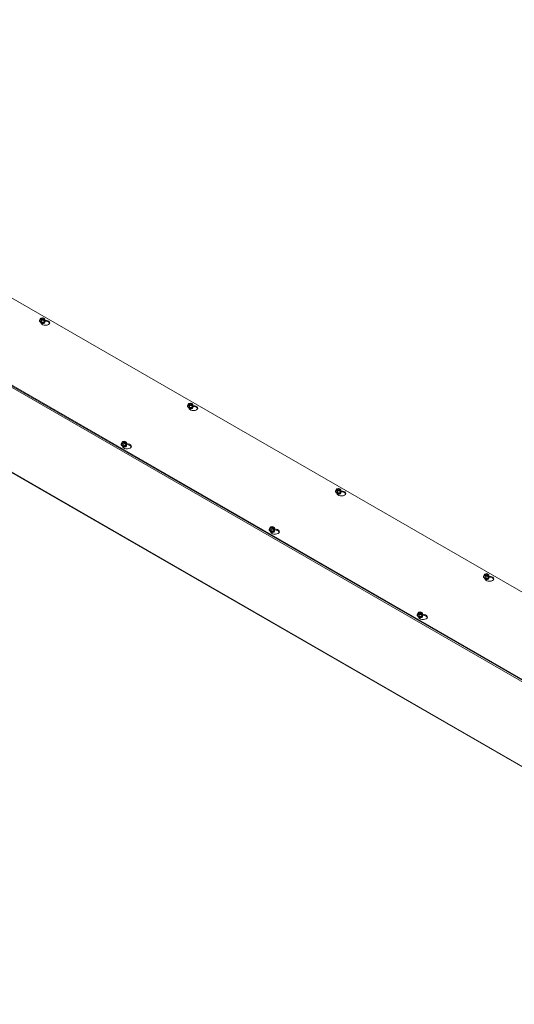
# Model space of a CAD drawing. Units: inches. Extents: x 3.5 to 74, y 2.3 to 44.4.
# Drawn here: x 62.4 to 68.2, y 31.9 to 43.4 of the extents above; entities that cross this region are included whole.
import ezdxf

# ---------------------------------------------------------------- set-up
doc = ezdxf.new("R2010")
doc.units = ezdxf.units.IN
doc.header["$LTSCALE"] = 4.5
doc.header["$MEASUREMENT"] = 0
doc.layers.add('Visible (ANSI)', color=7, linetype='Continuous', lineweight=5)
doc.layers.add('Visible Narrow (ANSI)', color=7, linetype='Continuous', lineweight=5)

msp = doc.modelspace()

# ---------------------------------------------------------------- linework, layer by layer
at = {"layer": 'Visible (ANSI)'}
for p, q in [((56.62, 43.43121), (73.97626, 33.4364)), ((73.09037, 32.92625), (55.73411, 42.92106)), ((55.73411, 42.9106), (73.09037, 32.9158)), ((73.09436, 31.89841), (55.7381, 41.89322)), ((62.60878, 39.90196), (62.60878, 39.90376)), ((62.61223, 39.92013), (62.6191, 39.93491)), ((62.6331, 39.90811), (62.61223, 39.92013)), ((62.61223, 39.9009), (62.61223, 39.92013)), ((62.62167, 39.93343), (62.6191, 39.93491)), ((62.62272, 39.937), (62.64838, 39.94096)), ((62.62272, 39.93203), (62.62272, 39.937)), ((62.62272, 39.937), (62.62529, 39.93552)), ((62.65401, 39.91314), (62.62386, 39.9305)), ((62.62747, 39.93259), (62.65763, 39.91522)), ((62.65877, 39.91207), (62.6331, 39.90811)), ((62.6331, 39.88888), (62.6331, 39.90811)), ((62.64838, 39.94096), (62.66926, 39.92893)), ((62.65877, 39.91207), (62.6562, 39.91355)), ((62.65877, 39.90204), (62.65877, 39.91207)), ((62.65877, 39.9062), (62.66238, 39.90412)), ((62.65981, 39.91563), (62.66238, 39.91415)), ((62.66926, 39.9097), (62.66162, 39.89328)), ((62.66238, 39.90412), (62.66162, 39.90248)), ((62.66926, 39.92893), (62.66238, 39.91415)), ((62.66238, 39.91415), (62.66238, 39.90412)), ((62.66926, 39.9097), (62.66926, 39.92893)), ((62.66926, 39.9128), (62.69014, 39.90958)), ((62.6727, 39.90196), (62.6727, 39.90376)), ((62.6331, 39.88888), (62.61223, 39.9009)), ((62.62751, 39.87351), (62.62101, 39.88748)), ((62.66162, 39.89328), (62.6331, 39.88888)), ((62.66162, 39.90248), (62.65877, 39.90204)), ((62.65924, 39.8829), (62.65924, 39.88354)), ((62.66162, 39.89328), (62.66162, 39.90248)), ((62.69014, 39.89913), (62.6727, 39.90182)), ((64.34441, 38.90248), (64.34441, 38.90428)), ((64.34785, 38.92065), (64.35473, 38.93543)), ((64.36873, 38.90863), (64.34785, 38.92065)), ((64.34785, 38.90142), (64.34785, 38.92065)), ((64.36873, 38.8894), (64.34785, 38.90142)), ((64.3573, 38.93395), (64.35473, 38.93543)), ((64.36313, 38.87403), (64.35663, 38.888)), ((64.35834, 38.93752), (64.38401, 38.94148)), ((64.35834, 38.93255), (64.35834, 38.93752)), ((64.35834, 38.93752), (64.36091, 38.93604)), ((64.38964, 38.91366), (64.35948, 38.93102)), ((64.3631, 38.93311), (64.39326, 38.91574)), ((64.39439, 38.91259), (64.36873, 38.90863)), ((64.36873, 38.8894), (64.36873, 38.90863)), ((64.39724, 38.8938), (64.36873, 38.8894)), ((64.38401, 38.94148), (64.40489, 38.92945)), ((64.39439, 38.91259), (64.39182, 38.91407)), ((64.39439, 38.90256), (64.39439, 38.91259)), ((64.39439, 38.90672), (64.39801, 38.90464)), ((64.39724, 38.903), (64.39439, 38.90256)), ((64.39487, 38.88342), (64.39487, 38.88406)), ((64.39544, 38.91615), (64.39801, 38.91467)), ((64.40489, 38.91022), (64.39724, 38.8938)), ((64.39801, 38.90464), (64.39724, 38.903)), ((64.39724, 38.8938), (64.39724, 38.903)), ((64.40489, 38.92945), (64.39801, 38.91467)), ((64.39801, 38.91467), (64.39801, 38.90464)), ((64.40489, 38.91022), (64.40489, 38.92945)), ((64.40489, 38.91332), (64.42576, 38.9101)), ((64.40833, 38.90248), (64.40833, 38.90428)), ((64.42576, 38.89965), (64.40833, 38.90234)), ((63.56641, 38.45446), (63.56641, 38.45626)), ((63.56986, 38.47264), (63.57673, 38.48742)), ((63.59073, 38.46061), (63.56986, 38.47264)), ((63.56986, 38.45341), (63.56986, 38.47264)), ((63.59073, 38.44138), (63.56986, 38.45341)), ((63.5793, 38.48594), (63.57673, 38.48742)), ((63.58514, 38.42602), (63.57864, 38.43998)), ((63.58035, 38.4895), (63.60602, 38.49346)), ((63.58035, 38.4895), (63.58292, 38.48802)), ((63.58035, 38.48453), (63.58035, 38.4895)), ((63.61165, 38.46564), (63.58149, 38.48301)), ((63.5851, 38.48509), (63.61526, 38.46772)), ((63.6164, 38.46457), (63.59073, 38.46061)), ((63.59073, 38.44138), (63.59073, 38.46061)), ((63.61925, 38.44578), (63.59073, 38.44138)), ((63.60602, 38.49346), (63.62689, 38.48144)), ((63.6164, 38.46457), (63.61383, 38.46605)), ((63.6164, 38.45454), (63.6164, 38.46457)), ((63.62001, 38.45662), (63.6164, 38.45871)), ((63.61925, 38.45498), (63.6164, 38.45454)), ((63.61687, 38.4354), (63.61687, 38.43605)), ((63.61744, 38.46814), (63.62001, 38.46666)), ((63.62689, 38.46221), (63.61925, 38.44578)), ((63.62001, 38.45662), (63.61925, 38.45498)), ((63.61925, 38.44578), (63.61925, 38.45498)), ((63.62689, 38.48144), (63.62001, 38.46666)), ((63.62001, 38.46666), (63.62001, 38.45662)), ((63.62689, 38.46221), (63.62689, 38.48144)), ((63.62689, 38.4653), (63.64777, 38.46208)), ((63.63033, 38.45446), (63.63033, 38.45626)), ((63.64777, 38.45163), (63.63033, 38.45432)), ((66.08003, 37.903), (66.08003, 37.9048)), ((66.08348, 37.92117), (66.09035, 37.93595)), ((66.10435, 37.90915), (66.08348, 37.92117)), ((66.08348, 37.90194), (66.08348, 37.92117)), ((66.10435, 37.88992), (66.08348, 37.90194)), ((66.09292, 37.93447), (66.09035, 37.93595)), ((66.09876, 37.87455), (66.09226, 37.88852)), ((66.09397, 37.93804), (66.11964, 37.942)), ((66.09397, 37.93307), (66.09397, 37.93804)), ((66.09397, 37.93804), (66.09654, 37.93655)), ((66.12527, 37.91418), (66.09511, 37.93154)), ((66.09872, 37.93363), (66.12888, 37.91626)), ((66.13002, 37.91311), (66.10435, 37.90915)), ((66.10435, 37.88992), (66.10435, 37.90915)), ((66.13287, 37.89432), (66.10435, 37.88992)), ((66.11964, 37.942), (66.14051, 37.92997)), ((66.13002, 37.91311), (66.12745, 37.91459)), ((66.13002, 37.90308), (66.13002, 37.91311)), ((66.13002, 37.90724), (66.13363, 37.90516)), ((66.13287, 37.90352), (66.13002, 37.90308)), ((66.13049, 37.88394), (66.13049, 37.88458)), ((66.13106, 37.91667), (66.13363, 37.91519)), ((66.14051, 37.91074), (66.13287, 37.89432)), ((66.13363, 37.90516), (66.13287, 37.90352)), ((66.13287, 37.89432), (66.13287, 37.90352)), ((66.14051, 37.92997), (66.13363, 37.91519)), ((66.13363, 37.91519), (66.13363, 37.90516)), ((66.14051, 37.91074), (66.14051, 37.92997)), ((66.14051, 37.91384), (66.16139, 37.91062)), ((66.14395, 37.903), (66.14395, 37.9048)), ((66.16139, 37.90017), (66.14395, 37.90286)), ((65.30548, 37.47316), (65.31236, 37.48794)), ((65.31493, 37.48646), (65.31236, 37.48794)), ((65.31598, 37.49002), (65.34164, 37.49398)), ((65.31598, 37.49002), (65.31855, 37.48854)), ((65.31598, 37.48505), (65.31598, 37.49002)), ((65.34727, 37.46616), (65.31711, 37.48353)), ((65.32073, 37.48561), (65.35089, 37.46824)), ((65.34164, 37.49398), (65.36252, 37.48196)), ((65.36252, 37.48196), (65.35564, 37.46718)), ((65.36252, 37.46273), (65.36252, 37.48196)), ((65.30204, 37.45498), (65.30204, 37.45678)), ((65.32636, 37.46113), (65.30548, 37.47316)), ((65.30548, 37.45392), (65.30548, 37.47316)), ((65.32636, 37.4419), (65.30548, 37.45392)), ((65.32076, 37.42654), (65.31427, 37.4405)), ((65.35202, 37.46509), (65.32636, 37.46113)), ((65.32636, 37.4419), (65.32636, 37.46113)), ((65.35488, 37.4463), (65.32636, 37.4419)), ((65.35202, 37.46509), (65.34945, 37.46657)), ((65.35202, 37.45506), (65.35202, 37.46509)), ((65.35564, 37.45714), (65.35202, 37.45923)), ((65.35488, 37.4555), (65.35202, 37.45506)), ((65.3525, 37.43592), (65.3525, 37.43657)), ((65.35307, 37.46866), (65.35564, 37.46718)), ((65.36252, 37.46273), (65.35488, 37.4463)), ((65.35564, 37.45714), (65.35488, 37.4555)), ((65.35488, 37.4463), (65.35488, 37.4555)), ((65.35564, 37.46718), (65.35564, 37.45714)), ((65.36252, 37.46582), (65.38339, 37.4626)), ((65.36596, 37.45498), (65.36596, 37.45678)), ((65.38339, 37.45215), (65.36596, 37.45484)), ((67.81566, 36.90352), (67.81566, 36.90532)), ((67.8191, 36.92169), (67.82598, 36.93647)), ((67.83998, 36.90967), (67.8191, 36.92169)), ((67.8191, 36.90246), (67.8191, 36.92169)), ((67.82855, 36.93499), (67.82598, 36.93647)), ((67.8296, 36.93855), (67.85526, 36.94252)), ((67.8296, 36.93359), (67.8296, 36.93855)), ((67.8296, 36.93855), (67.83217, 36.93707)), ((67.86089, 36.9147), (67.83073, 36.93206)), ((67.83435, 36.93414), (67.86451, 36.91678)), ((67.86564, 36.91363), (67.83998, 36.90967)), ((67.83998, 36.89044), (67.83998, 36.90967)), ((67.85526, 36.94252), (67.87614, 36.93049)), ((67.86564, 36.91363), (67.86307, 36.91511)), ((67.86564, 36.9036), (67.86564, 36.91363)), ((67.86564, 36.90776), (67.86926, 36.90568)), ((67.86669, 36.91719), (67.86926, 36.91571)), ((67.87614, 36.91126), (67.8685, 36.89484)), ((67.86926, 36.90568), (67.8685, 36.90404)), ((67.87614, 36.93049), (67.86926, 36.91571)), ((67.86926, 36.91571), (67.86926, 36.90568)), ((67.87614, 36.91126), (67.87614, 36.93049)), ((67.87614, 36.91436), (67.89701, 36.91114)), ((67.87958, 36.90352), (67.87958, 36.90532)), ((67.83998, 36.89044), (67.8191, 36.90246)), ((67.83438, 36.87507), (67.82789, 36.88904)), ((67.8685, 36.89484), (67.83998, 36.89044)), ((67.8685, 36.90404), (67.86564, 36.9036)), ((67.86612, 36.88446), (67.86612, 36.8851)), ((67.8685, 36.89484), (67.8685, 36.90404)), ((67.89701, 36.90069), (67.87958, 36.90338)), ((67.03767, 36.4555), (67.03767, 36.4573)), ((67.04111, 36.47368), (67.04799, 36.48846)), ((67.06198, 36.46165), (67.04111, 36.47368)), ((67.04111, 36.45444), (67.04111, 36.47368)), ((67.06198, 36.44242), (67.04111, 36.45444)), ((67.05056, 36.48698), (67.04799, 36.48846)), ((67.0516, 36.49054), (67.07727, 36.4945)), ((67.0516, 36.49054), (67.05417, 36.48906)), ((67.0516, 36.48557), (67.0516, 36.49054)), ((67.0829, 36.46668), (67.05274, 36.48405)), ((67.05636, 36.48613), (67.08651, 36.46876)), ((67.08765, 36.46561), (67.06198, 36.46165)), ((67.06198, 36.44242), (67.06198, 36.46165)), ((67.0905, 36.44682), (67.06198, 36.44242)), ((67.07727, 36.4945), (67.09814, 36.48248)), ((67.08765, 36.46561), (67.08508, 36.46709)), ((67.08765, 36.45558), (67.08765, 36.46561)), ((67.09127, 36.45766), (67.08765, 36.45974)), ((67.0905, 36.45602), (67.08765, 36.45558)), ((67.0887, 36.46918), (67.09127, 36.4677)), ((67.09814, 36.46325), (67.0905, 36.44682)), ((67.09127, 36.45766), (67.0905, 36.45602)), ((67.0905, 36.44682), (67.0905, 36.45602)), ((67.09814, 36.48248), (67.09127, 36.4677)), ((67.09127, 36.4677), (67.09127, 36.45766)), ((67.09814, 36.46325), (67.09814, 36.48248)), ((67.09814, 36.46634), (67.11902, 36.46312)), ((67.10159, 36.4555), (67.10159, 36.4573)), ((67.11902, 36.45267), (67.10159, 36.45536)), ((67.05639, 36.42706), (67.04989, 36.44102)), ((67.08813, 36.43644), (67.08813, 36.43709))]:
    msp.add_line(p, q, dxfattribs=at)
for centre, major_axis, start_param, end_param in [((62.64074, 39.90376), (0.03196, 0), 2.67317558, 6.75160238), ((62.64074, 39.9053), (-0.02952, 0), 6.02138592, 6.54498469), ((62.64074, 39.92453), (-0.02455, 0), 5.60214312, 8.53502382), ((62.64074, 39.92286), (-0.02148, 0), 5.61711777, 8.52004917), ((62.64074, 39.92453), (0.02455, 0), 5.60214312, 8.53502382), ((62.64074, 39.92286), (0.02148, 0), 5.61711777, 8.52004917), ((62.6769, 39.88114), (0.05114, 0), 3.40339204, 7.59218225), ((62.64074, 39.9053), (0.02952, 0), 5.49778714, 6.54498469), ((62.64074, 39.90196), (-0.03196, 0), 0, 3.14159265), ((62.64074, 39.9053), (-0.02952, 0), 0.26179939, 1.30899694), ((62.64074, 39.88354), (-0.0185, 0), 6.06858796, 6.18162785), ((62.64074, 39.88808), (-0.0185, 0), 0.11076056, 3.0308321), ((62.64074, 39.88873), (0.0185, 0), 3.32083619, 6.10394177), ((62.64074, 39.88354), (-0.0185, 0), 0.62515623, 0.83531428), ((62.64074, 39.8829), (0.0185, 0), 3.80874965, 3.80943005), ((62.64074, 39.89327), (0.0185, 0), 4.08311705, 5.34166091), ((62.64074, 39.9053), (0.02952, 0), 4.45058959, 5.49778714), ((62.64074, 39.89392), (-0.0185, 0), 1.21368429, 1.92790836), ((62.64074, 39.88354), (0.0185, 0), 5.44787103, 6.49778265), ((62.64074, 39.8829), (0.0185, 0), 5.61534791, 6.28318531), ((62.6769, 39.87068), (0.05114, 0), 0.1784066, 1.30899694), ((64.37637, 38.90428), (0.03196, 0), 2.67317558, 6.75160238), ((64.37637, 38.90248), (-0.03196, 0), 0, 3.14159265), ((64.37637, 38.90582), (-0.02952, 0), 6.02138592, 6.54498469), ((64.37637, 38.90582), (-0.02952, 0), 0.26179939, 1.30899694), ((64.37637, 38.92505), (-0.02455, 0), 5.60214312, 8.53502382), ((64.37637, 38.92338), (-0.02148, 0), 5.61711777, 8.52004917), ((64.37637, 38.88406), (-0.0185, 0), 6.06858796, 6.18162785), ((64.37637, 38.8886), (-0.0185, 0), 0.11076056, 3.0308321), ((64.37637, 38.88925), (0.0185, 0), 3.32083619, 6.10394177), ((64.37637, 38.92505), (0.02455, 0), 5.60214312, 8.53502382), ((64.37637, 38.88406), (-0.0185, 0), 0.62515623, 0.83531428), ((64.37637, 38.88342), (0.0185, 0), 3.80874965, 3.80943005), ((64.37637, 38.92338), (0.02148, 0), 5.61711777, 8.52004917), ((64.41253, 38.88166), (0.05114, 0), 3.40339204, 7.59218225), ((64.37637, 38.89379), (0.0185, 0), 4.08311705, 5.34166091), ((64.37637, 38.90582), (0.02952, 0), 4.45058959, 5.49778714), ((64.37637, 38.89444), (-0.0185, 0), 1.21368429, 1.92790836), ((64.37637, 38.88406), (0.0185, 0), 5.44787103, 6.49778265), ((64.37637, 38.88342), (0.0185, 0), 5.61534791, 6.28318531), ((64.37637, 38.90582), (0.02952, 0), 5.49778714, 6.54498469), ((64.41253, 38.8712), (0.05114, 0), 0.1784066, 1.30899694), ((63.59837, 38.45626), (0.03196, 0), 2.67317558, 6.75160238), ((63.59837, 38.45446), (-0.03196, 0), 0, 3.14159264), ((63.59837, 38.45781), (-0.02952, 0), 6.02138592, 6.54498469), ((63.59837, 38.45781), (-0.02952, 0), 0.26179939, 1.30899694), ((63.59837, 38.47704), (-0.02455, 0), 5.60214312, 8.53502382), ((63.59837, 38.47536), (-0.02148, 0), 5.61711777, 8.52004917), ((63.59837, 38.43605), (-0.0185, 0), 6.06858796, 6.18162785), ((63.59837, 38.44058), (-0.0185, 0), 0.11076056, 3.0308321), ((63.59837, 38.44123), (0.0185, 0), 3.32083619, 6.10394177), ((63.59837, 38.47704), (0.02455, 0), 5.60214312, 8.53502382), ((63.59837, 38.43605), (-0.0185, 0), 0.62515623, 0.83531428), ((63.59837, 38.4354), (0.0185, 0), 3.80874965, 3.80943005), ((63.59837, 38.47536), (0.02148, 0), 5.61711777, 8.52004917), ((63.63453, 38.43364), (0.05114, 0), 3.40339204, 7.59218225), ((63.59837, 38.44577), (0.0185, 0), 4.08311705, 5.34166091), ((63.59837, 38.45781), (0.02952, 0), 4.45058959, 5.49778714), ((63.59837, 38.44642), (-0.0185, 0), 1.21368429, 1.92790836), ((63.59837, 38.43605), (0.0185, 0), 5.44787103, 6.49778265), ((63.59837, 38.4354), (0.0185, 0), 5.61534791, 6.28318531), ((63.59837, 38.45781), (0.02952, 0), 5.49778714, 6.54498469), ((63.63453, 38.42319), (0.05114, 0), 0.1784066, 1.30899694), ((66.11199, 37.9048), (0.03196, 0), 2.67317558, 6.75160238), ((66.11199, 37.903), (-0.03196, 0), 0, 3.14159265), ((66.11199, 37.90634), (-0.02952, 0), 6.02138592, 6.54498469), ((66.11199, 37.90634), (-0.02952, 0), 0.26179939, 1.30899694), ((66.11199, 37.92557), (-0.02455, 0), 5.60214312, 8.53502382), ((66.11199, 37.9239), (-0.02148, 0), 5.61711777, 8.52004917), ((66.11199, 37.88458), (-0.0185, 0), 6.06858796, 6.18162785), ((66.11199, 37.88912), (-0.0185, 0), 0.11076056, 3.0308321), ((66.11199, 37.88977), (0.0185, 0), 3.32083619, 6.10394177), ((66.11199, 37.92557), (0.02455, 0), 5.60214312, 8.53502382), ((66.11199, 37.88458), (-0.0185, 0), 0.62515623, 0.83531428), ((66.11199, 37.88394), (0.0185, 0), 3.80874965, 3.80943005), ((66.11199, 37.9239), (0.02148, 0), 5.61711777, 8.52004917), ((66.14815, 37.88218), (0.05114, 0), 3.40339204, 7.59218225), ((66.11199, 37.89431), (0.0185, 0), 4.08311705, 5.34166091), ((66.11199, 37.90634), (0.02952, 0), 4.45058959, 5.49778714), ((66.11199, 37.89496), (-0.0185, 0), 1.21368429, 1.92790836), ((66.11199, 37.88458), (0.0185, 0), 5.44787103, 6.49778265), ((66.11199, 37.88394), (0.0185, 0), 5.61534791, 6.28318531), ((66.11199, 37.90634), (0.02952, 0), 5.49778714, 6.54498469), ((66.14815, 37.87172), (0.05114, 0), 0.1784066, 1.30899694), ((65.334, 37.47756), (-0.02455, 0), 5.60214312, 8.53502382), ((65.334, 37.47588), (-0.02148, 0), 5.61711777, 8.52004917), ((65.334, 37.47756), (0.02455, 0), 5.60214312, 8.53502382), ((65.334, 37.47588), (0.02148, 0), 5.61711777, 8.52004917), ((65.334, 37.45678), (0.03196, 0), 2.67317558, 6.75160238), ((65.334, 37.45498), (-0.03196, 0), 0, 3.14159264), ((65.334, 37.45833), (-0.02952, 0), 6.02138592, 6.54498469), ((65.334, 37.45833), (-0.02952, 0), 0.26179939, 1.30899694), ((65.334, 37.43657), (-0.0185, 0), 6.06858796, 6.18162785), ((65.334, 37.4411), (-0.0185, 0), 0.11076056, 3.0308321), ((65.334, 37.44175), (0.0185, 0), 3.32083619, 6.10394177), ((65.334, 37.43657), (-0.0185, 0), 0.62515623, 0.83531428), ((65.334, 37.43592), (0.0185, 0), 3.80874965, 3.80943005), ((65.37016, 37.43416), (0.05114, 0), 3.40339204, 7.59218225), ((65.334, 37.44629), (0.0185, 0), 4.08311705, 5.34166091), ((65.334, 37.45833), (0.02952, 0), 4.45058959, 5.49778714), ((65.334, 37.44694), (-0.0185, 0), 1.21368429, 1.92790836), ((65.334, 37.43657), (0.0185, 0), 5.44787103, 6.49778265), ((65.334, 37.43592), (0.0185, 0), 5.61534791, 6.28318531), ((65.334, 37.45833), (0.02952, 0), 5.49778714, 6.54498469), ((65.37016, 37.42371), (0.05114, 0), 0.1784066, 1.30899694), ((67.84762, 36.90532), (0.03196, 0), 2.67317558, 6.75160238), ((67.84762, 36.90686), (-0.02952, 0), 6.02138592, 6.54498469), ((67.84762, 36.92609), (-0.02455, 0), 5.60214312, 8.53502382), ((67.84762, 36.92442), (-0.02148, 0), 5.61711777, 8.52004917), ((67.84762, 36.92609), (0.02455, 0), 5.60214312, 8.53502382), ((67.84762, 36.92442), (0.02148, 0), 5.61711777, 8.52004917), ((67.88378, 36.88269), (0.05114, 0), 3.40339204, 7.59218225), ((67.84762, 36.90686), (0.02952, 0), 5.49778714, 6.54498469), ((67.84762, 36.90352), (-0.03196, 0), 0, 3.14159265), ((67.84762, 36.90686), (-0.02952, 0), 0.26179939, 1.30899694), ((67.84762, 36.8851), (-0.0185, 0), 6.06858796, 6.18162785), ((67.84762, 36.88964), (-0.0185, 0), 0.11076056, 3.0308321), ((67.84762, 36.89029), (0.0185, 0), 3.32083619, 6.10394177), ((67.84762, 36.8851), (-0.0185, 0), 0.62515623, 0.83531428), ((67.84762, 36.88446), (0.0185, 0), 3.80874965, 3.80943005), ((67.84762, 36.89483), (0.0185, 0), 4.08311705, 5.34166091), ((67.84762, 36.90686), (0.02952, 0), 4.45058959, 5.49778714), ((67.84762, 36.89547), (-0.0185, 0), 1.21368429, 1.92790836), ((67.84762, 36.8851), (0.0185, 0), 5.44787103, 6.49778265), ((67.84762, 36.88446), (0.0185, 0), 5.61534791, 6.28318531), ((67.88378, 36.87224), (0.05114, 0), 0.1784066, 1.30899694), ((67.06963, 36.4573), (0.03196, 0), 2.67317558, 6.75160238), ((67.06963, 36.4555), (-0.03196, 0), 0, 3.14159264), ((67.06963, 36.45884), (-0.02952, 0), 6.02138592, 6.54498469), ((67.06963, 36.45884), (-0.02952, 0), 0.26179939, 1.30899694), ((67.06963, 36.47808), (-0.02455, 0), 5.60214312, 8.53502382), ((67.06963, 36.4764), (-0.02148, 0), 5.61711777, 8.52004917), ((67.06963, 36.47808), (0.02455, 0), 5.60214312, 8.53502382), ((67.06963, 36.4764), (0.02148, 0), 5.61711777, 8.52004917), ((67.10578, 36.43468), (0.05114, 0), 3.40339204, 7.59218225), ((67.06963, 36.45884), (0.02952, 0), 4.45058959, 5.49778714), ((67.06963, 36.45884), (0.02952, 0), 5.49778714, 6.54498469), ((67.10578, 36.42423), (0.05114, 0), 0.1784066, 1.30899694), ((67.06963, 36.43709), (-0.0185, 0), 6.06858796, 6.18162785), ((67.06963, 36.44162), (-0.0185, 0), 0.11076056, 3.0308321), ((67.06963, 36.44227), (0.0185, 0), 3.32083619, 6.10394177), ((67.06963, 36.43709), (-0.0185, 0), 0.62515623, 0.83531428), ((67.06963, 36.43644), (0.0185, 0), 3.80874965, 3.80943005), ((67.06963, 36.44681), (0.0185, 0), 4.08311705, 5.34166091), ((67.06963, 36.44746), (-0.0185, 0), 1.21368429, 1.92790836), ((67.06963, 36.43709), (0.0185, 0), 5.44787103, 6.49778265), ((67.06963, 36.43644), (0.0185, 0), 5.61534791, 6.28318531)]:
    msp.add_ellipse(centre, major_axis=major_axis, ratio=0.5758617, start_param=start_param, end_param=end_param, dxfattribs=at)
for points, weights in [([(62.62386, 39.9305), (62.62284, 39.93187), (62.62167, 39.93343)], [1, 1.00225775035, 1]), ([(62.62529, 39.93552), (62.62645, 39.93395), (62.62747, 39.93259)], [1, 1.00225775038, 1]), ([(62.6562, 39.91355), (62.65503, 39.91333), (62.65401, 39.91314)], [1, 1.00225775035, 1]), ([(62.65763, 39.91522), (62.65865, 39.91541), (62.65981, 39.91563)], [1, 1.00225775031, 1]), ([(64.35948, 38.93102), (64.35846, 38.93239), (64.3573, 38.93395)], [1, 1.00225775035, 1]), ([(64.36091, 38.93604), (64.36208, 38.93447), (64.3631, 38.93311)], [1, 1.00225775038, 1]), ([(64.39182, 38.91407), (64.39066, 38.91385), (64.38964, 38.91366)], [1, 1.00225775035, 1]), ([(64.39326, 38.91574), (64.39427, 38.91593), (64.39544, 38.91615)], [1, 1.00225775031, 1]), ([(63.58149, 38.48301), (63.58047, 38.48437), (63.5793, 38.48594)], [1, 1.00225775031, 1]), ([(63.58292, 38.48802), (63.58408, 38.48646), (63.5851, 38.48509)], [1, 1.00225775035, 1]), ([(63.61383, 38.46605), (63.61266, 38.46583), (63.61165, 38.46564)], [1, 1.00225775038, 1]), ([(63.61526, 38.46772), (63.61628, 38.46792), (63.61744, 38.46814)], [1, 1.00225775035, 1]), ([(66.09511, 37.93154), (66.09409, 37.93291), (66.09292, 37.93447)], [1, 1.00225775035, 1]), ([(66.09654, 37.93655), (66.0977, 37.93499), (66.09872, 37.93363)], [1, 1.00225775038, 1]), ([(66.12745, 37.91459), (66.12628, 37.91437), (66.12527, 37.91418)], [1, 1.00225775035, 1]), ([(66.12888, 37.91626), (66.1299, 37.91645), (66.13106, 37.91667)], [1, 1.00225775031, 1]), ([(65.31711, 37.48353), (65.31609, 37.48489), (65.31493, 37.48646)], [1, 1.00225775031, 1]), ([(65.31855, 37.48854), (65.31971, 37.48697), (65.32073, 37.48561)], [1, 1.00225775035, 1]), ([(65.34945, 37.46657), (65.34829, 37.46635), (65.34727, 37.46616)], [1, 1.00225775038, 1]), ([(65.35089, 37.46824), (65.35191, 37.46843), (65.35307, 37.46866)], [1, 1.00225775035, 1]), ([(67.83073, 36.93206), (67.82971, 36.93343), (67.82855, 36.93499)], [1, 1.00225775035, 1]), ([(67.83217, 36.93707), (67.83333, 36.93551), (67.83435, 36.93414)], [1, 1.00225775038, 1]), ([(67.86307, 36.91511), (67.86191, 36.91489), (67.86089, 36.9147)], [1, 1.00225775035, 1]), ([(67.86451, 36.91678), (67.86553, 36.91697), (67.86669, 36.91719)], [1, 1.00225775031, 1]), ([(67.05274, 36.48405), (67.05172, 36.48541), (67.05056, 36.48698)], [1, 1.00225775031, 1]), ([(67.05417, 36.48906), (67.05534, 36.48749), (67.05636, 36.48613)], [1, 1.00225775035, 1]), ([(67.08508, 36.46709), (67.08392, 36.46687), (67.0829, 36.46668)], [1, 1.00225775038, 1]), ([(67.08651, 36.46876), (67.08753, 36.46895), (67.0887, 36.46918)], [1, 1.00225775035, 1])]:
    msp.add_rational_spline(points, weights, degree=2, dxfattribs=at)
for points in [[(62.66488, 39.88204), (62.66393, 39.88098), (62.66257, 39.87986), (62.65917, 39.87784), (62.65716, 39.87692), (62.6526, 39.87542), (62.65005, 39.87483), (62.64465, 39.87409), (62.64181, 39.87395), (62.63617, 39.87415), (62.63338, 39.87449), (62.62917, 39.87539), (62.62764, 39.87581), (62.62621, 39.8763)], [(64.40051, 38.88256), (64.39956, 38.8815), (64.3982, 38.88038), (64.3948, 38.87836), (64.39279, 38.87744), (64.38823, 38.87594), (64.38567, 38.87535), (64.38028, 38.87461), (64.37743, 38.87447), (64.3718, 38.87467), (64.369, 38.87501), (64.36479, 38.87591), (64.36327, 38.87633), (64.36184, 38.87682)], [(63.62252, 38.43455), (63.62156, 38.43348), (63.6202, 38.43236), (63.6168, 38.43034), (63.61479, 38.42943), (63.61024, 38.42792), (63.60768, 38.42733), (63.60228, 38.42659), (63.59944, 38.42645), (63.5938, 38.42665), (63.59101, 38.42699), (63.5868, 38.42789), (63.58527, 38.42831), (63.58384, 38.4288)], [(66.13614, 37.88308), (66.13518, 37.88202), (66.13382, 37.8809), (66.13042, 37.87887), (66.12841, 37.87796), (66.12386, 37.87646), (66.1213, 37.87587), (66.1159, 37.87513), (66.11306, 37.87499), (66.10742, 37.87519), (66.10463, 37.87553), (66.10042, 37.87643), (66.09889, 37.87685), (66.09746, 37.87734)], [(65.35814, 37.43507), (65.35719, 37.434), (65.35583, 37.43288), (65.35243, 37.43086), (65.35042, 37.42995), (65.34586, 37.42844), (65.34331, 37.42785), (65.33791, 37.42711), (65.33507, 37.42697), (65.32943, 37.42717), (65.32663, 37.42751), (65.32243, 37.42841), (65.3209, 37.42883), (65.31947, 37.42932)], [(67.87176, 36.8836), (67.87081, 36.88254), (67.86945, 36.88142), (67.86605, 36.87939), (67.86404, 36.87848), (67.85948, 36.87697), (67.85693, 36.87639), (67.85153, 36.87565), (67.84869, 36.87551), (67.84305, 36.87571), (67.84025, 36.87605), (67.83605, 36.87695), (67.83452, 36.87737), (67.83309, 36.87786)], [(67.09377, 36.43559), (67.09281, 36.43452), (67.09145, 36.4334), (67.08806, 36.43138), (67.08604, 36.43046), (67.08149, 36.42896), (67.07893, 36.42837), (67.07354, 36.42763), (67.07069, 36.42749), (67.06505, 36.42769), (67.06226, 36.42803), (67.05805, 36.42893), (67.05652, 36.42935), (67.05509, 36.42984)]]:
    msp.add_open_spline(points, degree=3, knots=[5.97484244, 5.97484244, 5.97484244, 5.97484244, 6.26590135, 6.26590135, 6.54724321, 6.54724321, 6.83548929, 6.83548929, 7.12934672, 7.12934672, 7.42455934, 7.42455934, 7.60516158, 7.60516158, 7.60516158, 7.60516158], dxfattribs=at)
at = {"layer": 'Visible Narrow (ANSI)'}
for p, q in [((72.99997, 32.95218), (55.82451, 42.84287)), ((55.73411, 41.90202), (73.09037, 31.90722)), ((62.69014, 39.90958), (62.69014, 39.89913)), ((64.42576, 38.9101), (64.42576, 38.89965)), ((63.64777, 38.46208), (63.64777, 38.45163)), ((66.16139, 37.91062), (66.16139, 37.90017)), ((65.38339, 37.4626), (65.38339, 37.45215)), ((67.89701, 36.91114), (67.89701, 36.90069)), ((67.11902, 36.46312), (67.11902, 36.45267))]:
    msp.add_line(p, q, dxfattribs=at)
for centre, major_axis, start_param, end_param in [((62.64074, 39.89151), (0.03232, 0), 4.27208391, 6.58821789), ((62.64074, 39.88517), (-0.01507, 0), 0.62724393, 2.51434872), ((62.64074, 39.89035), (-0.01507, 0), 0.69320324, 2.44838942), ((62.64074, 39.88923), (0.02718, 0), 5.80613001, 6.45520794), ((64.37637, 38.89203), (0.03232, 0), 4.27208391, 6.58821789), ((64.37637, 38.88568), (-0.01507, 0), 0.62724393, 2.51434872), ((64.37637, 38.89087), (-0.01507, 0), 0.69320324, 2.44838942), ((64.37637, 38.88975), (0.02718, 0), 5.80613001, 6.45520794), ((63.59837, 38.44401), (0.03232, 0), 4.27208391, 6.58821789), ((63.59837, 38.43767), (-0.01507, 0), 0.62724393, 2.51434872), ((63.59837, 38.44285), (-0.01507, 0), 0.69320324, 2.44838942), ((63.59837, 38.44173), (0.02718, 0), 5.80613001, 6.45520794), ((66.11199, 37.89255), (0.03232, 0), 4.27208391, 6.58821789), ((66.11199, 37.8862), (-0.01507, 0), 0.62724393, 2.51434872), ((66.11199, 37.89139), (-0.01507, 0), 0.69320324, 2.44838942), ((66.11199, 37.89027), (0.02718, 0), 5.80613001, 6.45520794), ((65.334, 37.44453), (0.03232, 0), 4.27208391, 6.58821789), ((65.334, 37.43819), (-0.01507, 0), 0.62724393, 2.51434872), ((65.334, 37.44337), (-0.01507, 0), 0.69320324, 2.44838942), ((65.334, 37.44225), (0.02718, 0), 5.80613001, 6.45520794), ((67.84762, 36.89307), (0.03232, 0), 4.27208391, 6.58821789), ((67.84762, 36.88672), (-0.01507, 0), 0.62724393, 2.51434872), ((67.84762, 36.89191), (-0.01507, 0), 0.69320324, 2.44838942), ((67.84762, 36.89079), (0.02718, 0), 5.80613001, 6.45520794), ((67.06963, 36.44505), (0.03232, 0), 4.27208391, 6.58821789), ((67.06963, 36.44277), (0.02718, 0), 5.80613001, 6.45520794), ((67.06963, 36.43871), (-0.01507, 0), 0.62724393, 2.51434872), ((67.06963, 36.44389), (-0.01507, 0), 0.69320324, 2.44838942)]:
    msp.add_ellipse(centre, major_axis=major_axis, ratio=0.5758617, start_param=start_param, end_param=end_param, dxfattribs=at)

doc.saveas('drawing.dxf')
